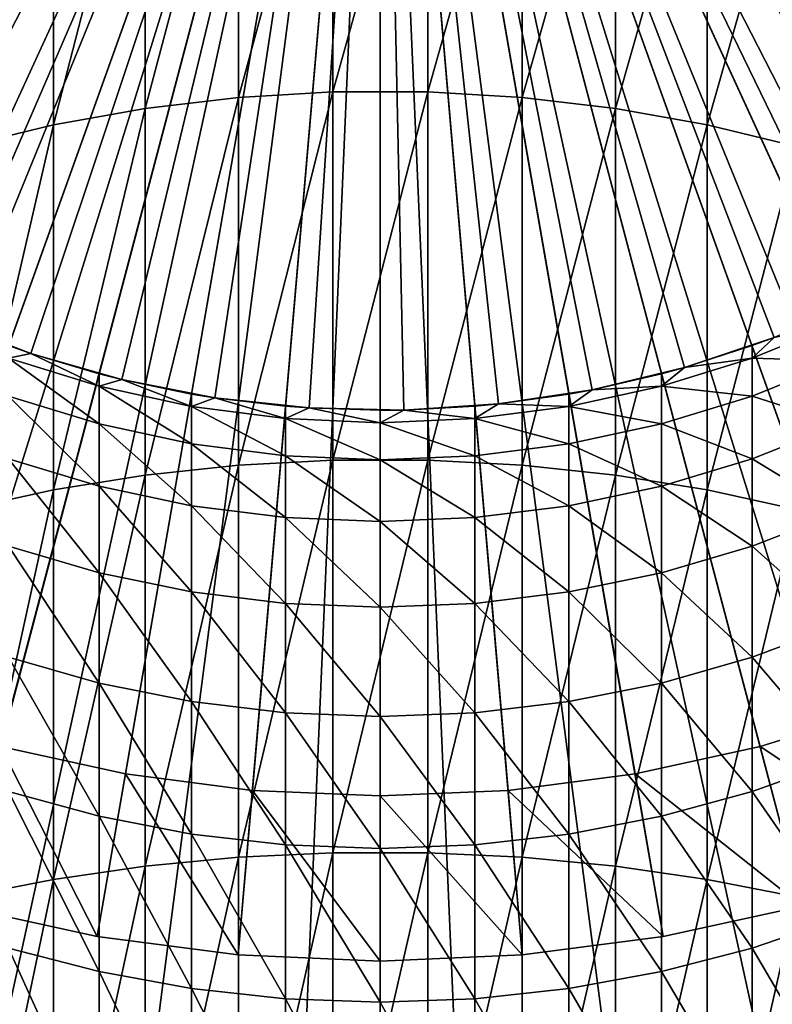
# Model space of a CAD drawing. Extents: x -135 to 135, y -176 to 35.
# Drawn here: x -3 to 4, y -15 to -6 of the extents above; entities that cross this region are included whole.
import ezdxf

# ---------------------------------------------------------------- set-up
doc = ezdxf.new("R2010")
doc.units = 0
for name, color, linetype in [('L1', 7, 'CONTINUOUS'), ('L10', 7, 'CONTINUOUS'), ('L3', 7, 'CONTINUOUS')]:
    doc.layers.add(name, color=color, linetype=linetype)

msp = doc.modelspace()

# ---------------------------------------------------------------- linework, layer by layer
at = {"layer": 'L1', "color": 7}
for points in [[(0, 0, 45), (-14.00756, -5.365474, 45), (-13.49446, -6.549769, 45)], [(0, 0, 45), (-13.49446, -6.549769, 45), (-12.88146, -7.685571, 45)], [(-12.88146, -7.685571, 45), (-12.17309, -8.764473, 45), (0, 0, 45)], [(0, 0, 45), (-12.17309, -8.764473, 45), (-11.37459, -9.778485, 45)], [(0, 0, -23), (-11.59331, -6.917014, -23), (-12.14502, -5.894792, -23)], [(0, 0, -23), (-10.95578, -7.888026, -23), (-11.59331, -6.917014, -23)], [(0, 0, 45), (-11.37459, -9.778485, 45), (-10.49188, -10.7201, 45)], [(-10.23713, -8.800636, -23), (-10.95578, -7.888026, -23), (0, 0, -23)], [(-10.49188, -10.7201, 45), (-9.531485, -11.58235, 45), (0, 0, 45)], [(0, 0, -23), (-9.442687, -9.648091, -23), (-10.23713, -8.800636, -23)], [(0, 0, 45), (-9.531485, -11.58235, 45), (-8.500527, -12.35885, 45)], [(0, 0, -23), (-8.578336, -10.42411, -23), (-9.442687, -9.648091, -23)], [(-7.650474, -11.12296, -23), (-8.578336, -10.42411, -23), (0, 0, -23)], [(0, 0, 45), (-8.500527, -12.35885, 45), (-7.406633, -13.04384, 45)], [(0, 0, -23), (-6.66597, -11.73946, -23), (-7.650474, -11.12296, -23)], [(-7.406633, -13.04384, 45), (-6.257904, -13.63226, 45), (0, 0, 45)], [(0, 0, -23), (-5.632114, -12.26904, -23), (-6.66597, -11.73946, -23)], [(0, 0, 45), (-6.257904, -13.63226, 45), (-5.062844, -14.11976, 45)], [(-4.556559, -12.70778, -23), (-5.632114, -12.26904, -23), (0, 0, -23)], [(0, 0, 45), (-5.062844, -14.11976, 45), (-3.830299, -14.50272, 45)], [(0, 0, -23), (-3.44727, -13.05245, -23), (-4.556559, -12.70778, -23)], [(-3.830299, -14.50272, 45), (-2.569397, -14.7783, 45), (0, 0, 45)], [(0, 0, -23), (-2.312457, -13.30047, -23), (-3.44727, -13.05245, -23)], [(0, 0, 45), (-2.569397, -14.7783, 45), (-1.289472, -14.94447, 45)], [(-1.160525, -13.45003, -23), (-2.312457, -13.30047, -23), (0, 0, -23)], [(0, 0, 45), (-1.289472, -14.94447, 45), (0, -15, 45)], [(0, -13.5, -23), (-1.160525, -13.45003, -23), (0, 0, -23)], [(3.44727, -13.05245, -23), (2.312457, -13.30047, -23), (0, 0, -23)], [(0, 0, -23), (2.312457, -13.30047, -23), (1.160525, -13.45003, -23)], [(0, 0, -23), (1.160525, -13.45003, -23), (0, -13.5, -23)], [(6.66597, -11.73946, -23), (5.632114, -12.26904, -23), (0, 0, -23)], [(0, 0, -23), (5.632114, -12.26904, -23), (4.556559, -12.70778, -23)], [(0, 0, -23), (4.556559, -12.70778, -23), (3.44727, -13.05245, -23)], [(9.442687, -9.648091, -23), (8.578336, -10.42411, -23), (0, 0, -23)], [(0, 0, -23), (8.578336, -10.42411, -23), (7.650474, -11.12296, -23)], [(0, 0, -23), (7.650474, -11.12296, -23), (6.66597, -11.73946, -23)], [(11.59331, -6.917014, -23), (10.95578, -7.888026, -23), (0, 0, -23)], [(0, 0, -23), (10.95578, -7.888026, -23), (10.23713, -8.800636, -23)], [(0, 0, -23), (10.23713, -8.800636, -23), (9.442687, -9.648091, -23)], [(0, 0, -23), (12.14502, -5.894792, -23), (11.59331, -6.917014, -23)], [(0, -15, 45), (1.289472, -14.94447, 45), (0, 0, 45)], [(13.49446, -6.549769, 45), (14.00756, -5.365474, 45), (0, 0, 45)], [(11.37459, -9.778485, 45), (12.17309, -8.764473, 45), (0, 0, 45)], [(0, 0, 45), (12.17309, -8.764473, 45), (12.88146, -7.685571, 45)], [(0, 0, 45), (12.88146, -7.685571, 45), (13.49446, -6.549769, 45)], [(8.500527, -12.35885, 45), (9.531485, -11.58235, 45), (0, 0, 45)], [(0, 0, 45), (9.531485, -11.58235, 45), (10.49188, -10.7201, 45)], [(0, 0, 45), (10.49188, -10.7201, 45), (11.37459, -9.778485, 45)], [(5.062844, -14.11976, 45), (6.257904, -13.63226, 45), (0, 0, 45)], [(0, 0, 45), (6.257904, -13.63226, 45), (7.406633, -13.04384, 45)], [(0, 0, 45), (7.406633, -13.04384, 45), (8.500527, -12.35885, 45)], [(1.289472, -14.94447, 45), (2.569397, -14.7783, 45), (0, 0, 45)], [(0, 0, 45), (2.569397, -14.7783, 45), (3.830299, -14.50272, 45)], [(0, 0, 45), (3.830299, -14.50272, 45), (5.062844, -14.11976, 45)], [(3.44727, -13.05245, 9.000002), (3.44727, -13.05245, -23), (4.556559, -12.70778, -23)], [(3.44727, -13.05245, 9.000002), (4.556559, -12.70778, -23), (4.556559, -12.70778, 9.000002)], [(4.556559, -12.70778, 9.000002), (5.062844, -14.11976, 9.000002), (3.44727, -13.05245, 9.000002)], [(-3.44727, -13.05245, 9.000002), (-2.569397, -14.7783, 9.000002), (-3.830299, -14.50272, 9.000002)], [(-3.44727, -13.05245, 9.000002), (-3.44727, -13.05245, -23), (-2.312457, -13.30047, -23)], [(-3.44727, -13.05245, 9.000002), (-2.312457, -13.30047, -23), (-2.312457, -13.30047, 9.000002)], [(-2.312457, -13.30047, 9.000002), (-2.569397, -14.7783, 9.000002), (-3.44727, -13.05245, 9.000002)], [(2.312457, -13.30047, 9.000002), (2.312457, -13.30047, -23), (3.44727, -13.05245, -23)], [(2.312457, -13.30047, 9.000002), (3.44727, -13.05245, -23), (3.44727, -13.05245, 9.000002)], [(3.44727, -13.05245, 9.000002), (3.830299, -14.50272, 9.000002), (2.312457, -13.30047, 9.000002)], [(3.44727, -13.05245, 9.000002), (5.062844, -14.11976, 9.000002), (3.830299, -14.50272, 9.000002)], [(-2.312457, -13.30047, 9.000002), (-1.289472, -14.94447, 9.000002), (-2.569397, -14.7783, 9.000002)], [(-2.312457, -13.30047, 9.000002), (-2.312457, -13.30047, -23), (-1.160525, -13.45003, -23)], [(-2.312457, -13.30047, 9.000002), (-1.160525, -13.45003, -23), (-1.160525, -13.45003, 9.000002)], [(-1.160525, -13.45003, 9.000002), (-1.289472, -14.94447, 9.000002), (-2.312457, -13.30047, 9.000002)], [(1.160525, -13.45003, 9.000002), (1.160525, -13.45003, -23), (2.312457, -13.30047, -23)], [(1.160525, -13.45003, 9.000002), (2.312457, -13.30047, -23), (2.312457, -13.30047, 9.000002)], [(2.312457, -13.30047, 9.000002), (2.569397, -14.7783, 9.000002), (1.160525, -13.45003, 9.000002)], [(2.312457, -13.30047, 9.000002), (3.830299, -14.50272, 9.000002), (2.569397, -14.7783, 9.000002)], [(-1.160525, -13.45003, 9.000002), (0, -15, 9.000002), (-1.289472, -14.94447, 9.000002)], [(-1.160525, -13.45003, 9.000002), (-1.160525, -13.45003, -23), (0, -13.5, -23)], [(-1.160525, -13.45003, 9.000002), (0, -13.5, -23), (0, -13.5, 9.000002)], [(0, -13.5, 9.000002), (0, -15, 9.000002), (-1.160525, -13.45003, 9.000002)], [(0, -13.5, 9.000002), (1.160525, -13.45003, -23), (1.160525, -13.45003, 9.000002)], [(0, -13.5, 9.000002), (0, -13.5, -23), (1.160525, -13.45003, -23)], [(1.160525, -13.45003, 9.000002), (1.289472, -14.94447, 9.000002), (0, -13.5, 9.000002)], [(1.160525, -13.45003, 9.000002), (2.569397, -14.7783, 9.000002), (1.289472, -14.94447, 9.000002)], [(0, -13.5, 9.000002), (1.289472, -14.94447, 9.000002), (0, -15, 9.000002)], [(-3.830299, -14.50272, 45), (-3.830299, -14.50272, 9.000002), (-2.569397, -14.7783, 9.000002)], [(-3.830299, -14.50272, 45), (-2.569397, -14.7783, 9.000002), (-2.569397, -14.7783, 45)], [(2.569397, -14.7783, 45), (2.569397, -14.7783, 9.000002), (3.830299, -14.50272, 9.000002)], [(2.569397, -14.7783, 45), (3.830299, -14.50272, 9.000002), (3.830299, -14.50272, 45)], [(-2.569397, -14.7783, 45), (-2.569397, -14.7783, 9.000002), (-1.289472, -14.94447, 9.000002)], [(-2.569397, -14.7783, 45), (-1.289472, -14.94447, 9.000002), (-1.289472, -14.94447, 45)], [(1.289472, -14.94447, 45), (1.289472, -14.94447, 9.000002), (2.569397, -14.7783, 9.000002)], [(1.289472, -14.94447, 45), (2.569397, -14.7783, 9.000002), (2.569397, -14.7783, 45)], [(-1.289472, -14.94447, 45), (-1.289472, -14.94447, 9.000002), (0, -15, 9.000002)], [(-1.289472, -14.94447, 45), (0, -15, 9.000002), (0, -15, 45)], [(0, -15, 45), (1.289472, -14.94447, 9.000002), (1.289472, -14.94447, 45)], [(0, -15, 45), (0, -15, 9.000002), (1.289472, -14.94447, 9.000002)]]:
    msp.add_3dface(points, dxfattribs=at)
at = {"layer": 'L10', "color": 7}
for points in [[(0, 0), (-26.07994, -8.722761), (-26.73325, -6.448513)], [(0, 0, 9), (-26.73325, -6.448513, 9), (-26.07994, -8.722761, 9)], [(0, 0), (-25.23355, -10.93243), (-26.07994, -8.722761)], [(-26.07994, -8.722761, 9), (-25.23355, -10.93243, 9), (0, 0, 9)], [(-24.20034, -13.06115), (-25.23355, -10.93243), (0, 0)], [(0, 0, 9), (-25.23355, -10.93243, 9), (-24.20034, -13.06115, 9)], [(0, 0), (-22.98795, -15.09318), (-24.20034, -13.06115)], [(0, 0, 9), (-24.20034, -13.06115, 9), (-22.98795, -15.09318, 9)], [(0, 0), (-21.60537, -17.01346), (-22.98795, -15.09318)], [(-22.98795, -15.09318, 9), (-21.60537, -17.01346, 9), (0, 0, 9)], [(-20.06283, -18.80778), (-21.60537, -17.01346), (0, 0)], [(0, 0, 9), (-21.60537, -17.01346, 9), (-20.06283, -18.80778, 9)], [(0, 0), (-18.37176, -20.46286), (-20.06283, -18.80778)], [(0, 0, 9), (-20.06283, -18.80778, 9), (-18.37176, -20.46286, 9)], [(0, 0), (-16.54466, -21.96643), (-18.37176, -20.46286)], [(-18.37176, -20.46286, 9), (-16.54466, -21.96643, 9), (0, 0, 9)], [(-14.59508, -23.30738), (-16.54466, -21.96643), (0, 0)], [(0, 0, 9), (-16.54466, -21.96643, 9), (-14.59508, -23.30738, 9)], [(0, 0), (-12.53743, -24.47576), (-14.59508, -23.30738)], [(0, 0, 9), (-14.59508, -23.30738, 9), (-12.53743, -24.47576, 9)], [(0, 0), (-10.38697, -25.46293), (-12.53743, -24.47576)], [(-12.53743, -24.47576, 9), (-10.38697, -25.46293, 9), (0, 0, 9)], [(-8.159603, -26.26158), (-10.38697, -25.46293), (0, 0)], [(0, 0, 9), (-10.38697, -25.46293, 9), (-8.159603, -26.26158, 9)], [(0, 0), (-5.871825, -26.86581), (-8.159603, -26.26158)], [(0, 0, 9), (-8.159603, -26.26158, 9), (-5.871825, -26.86581, 9)], [(0, 0), (-3.540575, -27.27113), (-5.871825, -26.86581)], [(-5.871825, -26.86581, 9), (-3.540575, -27.27113, 9), (0, 0, 9)], [(-1.183111, -27.47454), (-3.540575, -27.27113), (0, 0)], [(0, 0, 9), (-3.540575, -27.27113, 9), (-1.183111, -27.47454, 9)], [(0, 0), (1.183111, -27.47454), (-1.183111, -27.47454)], [(0, 0, 9), (-1.183111, -27.47454, 9), (1.183111, -27.47454, 9)], [(5.871825, -26.86581), (3.540575, -27.27113), (0, 0)], [(0, 0), (3.540575, -27.27113), (1.183111, -27.47454)], [(12.53743, -24.47576), (10.38697, -25.46293), (0, 0)], [(0, 0), (10.38697, -25.46293), (8.159603, -26.26158)], [(0, 0), (8.159603, -26.26158), (5.871825, -26.86581)], [(18.37176, -20.46286), (16.54466, -21.96643), (0, 0)], [(0, 0), (16.54466, -21.96643), (14.59508, -23.30738)], [(0, 0), (14.59508, -23.30738), (12.53743, -24.47576)], [(22.98795, -15.09318), (21.60537, -17.01346), (0, 0)], [(0, 0), (21.60537, -17.01346), (20.06283, -18.80778)], [(0, 0), (20.06283, -18.80778), (18.37176, -20.46286)], [(26.07994, -8.722761), (25.23355, -10.93243), (0, 0)], [(0, 0), (25.23355, -10.93243), (24.20034, -13.06115)], [(0, 0), (24.20034, -13.06115), (22.98795, -15.09318)], [(0, 0), (26.73325, -6.448513), (26.07994, -8.722761)], [(24.20034, -13.06115, 9), (25.23355, -10.93243, 9), (0, 0, 9)], [(0, 0, 9), (25.23355, -10.93243, 9), (26.07994, -8.722761, 9)], [(0, 0, 9), (26.07994, -8.722761, 9), (26.73325, -6.448513, 9)], [(20.06283, -18.80778, 9), (21.60537, -17.01346, 9), (0, 0, 9)], [(0, 0, 9), (21.60537, -17.01346, 9), (22.98795, -15.09318, 9)], [(0, 0, 9), (22.98795, -15.09318, 9), (24.20034, -13.06115, 9)], [(14.59508, -23.30738, 9), (16.54466, -21.96643, 9), (0, 0, 9)], [(0, 0, 9), (16.54466, -21.96643, 9), (18.37176, -20.46286, 9)], [(0, 0, 9), (18.37176, -20.46286, 9), (20.06283, -18.80778, 9)], [(8.159603, -26.26158, 9), (10.38697, -25.46293, 9), (0, 0, 9)], [(0, 0, 9), (10.38697, -25.46293, 9), (12.53743, -24.47576, 9)], [(0, 0, 9), (12.53743, -24.47576, 9), (14.59508, -23.30738, 9)], [(1.183111, -27.47454, 9), (3.540575, -27.27113, 9), (0, 0, 9)], [(0, 0, 9), (3.540575, -27.27113, 9), (5.871825, -26.86581, 9)], [(0, 0, 9), (5.871825, -26.86581, 9), (8.159603, -26.26158, 9)]]:
    msp.add_3dface(points, dxfattribs=at)
at = {"layer": 'L3', "color": 7}
for points in [[(0, 0, 45), (-7.441039, -6.680639, 45), (-7.987794, -6.01624, 45)], [(-6.839194, -7.295575, 45), (-7.441039, -6.680639, 45), (0, 0, 45)], [(0, 0, 45), (-6.186714, -7.856498, 45), (-6.839194, -7.295575, 45)], [(0, 0, 45), (-5.48843, -8.359254, 45), (-6.186714, -7.856498, 45)], [(-4.749511, -8.800122, 45), (-5.48843, -8.359254, 45), (0, 0, 45)], [(0, 0, 45), (-3.975428, -9.175836, 45), (-4.749511, -8.800122, 45)], [(0, 0, 45), (-3.171913, -9.483616, 45), (-3.975428, -9.175836, 45)], [(-2.344914, -9.721182, 45), (-3.171913, -9.483616, 45), (0, 0, 45)], [(0, 0, 45), (-1.500554, -9.886776, 45), (-2.344914, -9.721182, 45)], [(0, 0, 45), (-0.645085, -9.979172, 45), (-1.500554, -9.886776, 45)], [(0.215161, -9.997685, 45), (-0.645085, -9.979172, 45), (0, 0, 45)], [(2.76097, -9.611297, 45), (1.924516, -9.813065, 45), (0, 0, 45)], [(0, 0, 45), (1.924516, -9.813065, 45), (1.073813, -9.942179, 45)], [(0, 0, 45), (1.073813, -9.942179, 45), (0.215161, -9.997685, 45)], [(5.123714, -8.58764, 45), (4.366512, -8.996309, 45), (0, 0, 45)], [(0, 0, 45), (4.366512, -8.996309, 45), (3.576982, -9.338372, 45)], [(0, 0, 45), (3.576982, -9.338372, 45), (2.76097, -9.611297, 45)], [(7.146734, -6.994583, 45), (6.51899, -7.583058, 45), (0, 0, 45)], [(0, 0, 45), (6.51899, -7.583058, 45), (5.842982, -8.11539, 45)], [(0, 0, 45), (5.842982, -8.11539, 45), (5.123714, -8.58764, 45)], [(0, 0, 45), (7.721566, -6.354323, 45), (7.146734, -6.994583, 45)], [(-0.430222, -7.110348, 129.9866), (-0.430222, -4.013445, 126.8897), (-1.287482, -7.160445, 129.9321)], [(-1.287482, -7.160445, 129.9321), (-0.430222, -4.013445, 126.8897), (-1.287482, -4.067865, 126.8396)], [(0.430222, -7.110348, 129.9866), (0.430222, -4.013445, 126.8897), (-0.430222, -7.110348, 129.9866)], [(-0.430222, -7.110348, 129.9866), (0.430222, -4.013445, 126.8897), (-0.430222, -4.013445, 126.8897)], [(0.430222, -7.110348, 129.9866), (1.287482, -4.067865, 126.8396), (0.430222, -4.013445, 126.8897)], [(-1.287482, -7.160445, 129.9321), (-1.287482, -4.067865, 126.8396), (-2.135209, -7.260268, 129.8237)], [(-2.135209, -7.260268, 129.8237), (-1.287482, -4.067865, 126.8396), (-2.135209, -4.176302, 126.7397)], [(1.287482, -7.160445, 129.9321), (1.287482, -4.067865, 126.8396), (0.430222, -7.110348, 129.9866)], [(1.287482, -7.160445, 129.9321), (2.135209, -4.176302, 126.7397), (1.287482, -4.067865, 126.8396)], [(-2.135209, -7.260268, 129.8237), (-2.135209, -4.176302, 126.7397), (-2.967128, -7.409079, 129.6621)], [(-2.967128, -7.409079, 129.6621), (-2.135209, -4.176302, 126.7397), (-2.967128, -4.337953, 126.5909)], [(2.135209, -7.260268, 129.8237), (2.135209, -4.176302, 126.7397), (1.287482, -7.160445, 129.9321)], [(2.135209, -7.260268, 129.8237), (2.967128, -4.337953, 126.5909), (2.135209, -4.176302, 126.7397)], [(-2.967128, -7.409079, 129.6621), (-2.967128, -4.337953, 126.5909), (-3.77708, -7.605774, 129.4484)], [(-3.77708, -7.605774, 129.4484), (-2.967128, -4.337953, 126.5909), (-3.77708, -4.551622, 126.3942)], [(2.967128, -7.409079, 129.6621), (2.967128, -4.337953, 126.5909), (2.135209, -7.260268, 129.8237)], [(2.967128, -7.409079, 129.6621), (3.77708, -4.551622, 126.3942), (2.967128, -4.337953, 126.5909)], [(3.77708, -7.605774, 129.4484), (3.77708, -4.551622, 126.3942), (2.967128, -7.409079, 129.6621)], [(-0.430222, -10.45241, 132.8171), (-0.430222, -7.110348, 129.9866), (-1.287482, -10.49784, 132.7588)], [(-1.287482, -10.49784, 132.7588), (-0.430222, -7.110348, 129.9866), (-1.287482, -7.160445, 129.9321)], [(0.430222, -10.45241, 132.8171), (0.430222, -7.110348, 129.9866), (-0.430222, -10.45241, 132.8171)], [(-0.430222, -10.45241, 132.8171), (0.430222, -7.110348, 129.9866), (-0.430222, -7.110348, 129.9866)], [(0.430222, -10.45241, 132.8171), (1.287482, -7.160445, 129.9321), (0.430222, -7.110348, 129.9866)], [(-1.287482, -10.49784, 132.7588), (-1.287482, -7.160445, 129.9321), (-2.135209, -10.58837, 132.6425)], [(-2.135209, -10.58837, 132.6425), (-1.287482, -7.160445, 129.9321), (-2.135209, -7.260268, 129.8237)], [(1.287482, -10.49784, 132.7588), (1.287482, -7.160445, 129.9321), (0.430222, -10.45241, 132.8171)], [(1.287482, -10.49784, 132.7588), (2.135209, -7.260268, 129.8237), (1.287482, -7.160445, 129.9321)], [(-2.135209, -10.58837, 132.6425), (-2.135209, -7.260268, 129.8237), (-2.967128, -10.72333, 132.4691)], [(-2.967128, -10.72333, 132.4691), (-2.135209, -7.260268, 129.8237), (-2.967128, -7.409079, 129.6621)], [(2.135209, -10.58837, 132.6425), (2.135209, -7.260268, 129.8237), (1.287482, -10.49784, 132.7588)], [(2.135209, -10.58837, 132.6425), (2.967128, -7.409079, 129.6621), (2.135209, -7.260268, 129.8237)], [(-2.967128, -10.72333, 132.4691), (-2.967128, -7.409079, 129.6621), (-3.77708, -10.90171, 132.2399)], [(-3.77708, -10.90171, 132.2399), (-2.967128, -7.409079, 129.6621), (-3.77708, -7.605774, 129.4484)], [(2.967128, -10.72333, 132.4691), (2.967128, -7.409079, 129.6621), (2.135209, -10.58837, 132.6425)], [(2.967128, -10.72333, 132.4691), (3.77708, -7.605774, 129.4484), (2.967128, -7.409079, 129.6621)], [(3.77708, -10.90171, 132.2399), (3.77708, -7.605774, 129.4484), (2.967128, -10.72333, 132.4691)], [(-3.171913, -9.483616, 45), (-3.171913, -9.483616, 91), (-3.975428, -9.175836, 45)], [(-3.975428, -9.175836, 45), (-3.171913, -9.483616, 91), (-3.375229, -9.413173, 91)], [(3.375229, -9.527889, 93.77358), (3.576982, -9.338372, 91), (4.171936, -9.204002, 93.80042)], [(4.171936, -9.55069, 96.5817), (3.375229, -9.527889, 93.77358), (4.171936, -9.204002, 93.80042)], [(3.576982, -9.338372, 45), (3.576982, -9.338372, 91), (2.76097, -9.611297, 45)], [(2.76097, -9.611297, 45), (3.576982, -9.338372, 91), (3.375229, -9.413173, 91)], [(3.375229, -9.527889, 93.77358), (3.375229, -9.413173, 91), (3.576982, -9.338372, 91)], [(-3.375229, -9.527889, 93.77358), (-3.375229, -9.413173, 91), (-3.171913, -9.483616, 91)], [(2.76097, -9.611297, 91), (3.375229, -9.413173, 91), (3.375229, -9.527889, 93.77358)], [(2.76097, -9.611297, 45), (3.375229, -9.413173, 91), (2.76097, -9.611297, 91)], [(-3.375229, -9.527889, 93.77358), (-3.171913, -9.483616, 91), (-2.553533, -9.782322, 93.75249)], [(-3.375229, -9.871254, 96.52821), (-3.375229, -9.527889, 93.77358), (-2.553533, -10.12308, 96.48619)], [(-2.553533, -10.12308, 96.48619), (-3.375229, -9.527889, 93.77358), (-2.553533, -9.782322, 93.75249)], [(-3.171913, -9.483616, 91), (-2.553533, -9.668478, 91), (-2.553533, -9.782322, 93.75249)], [(-3.171913, -9.483616, 45), (-2.344914, -9.721182, 45), (-2.344914, -9.721182, 91)], [(-2.344914, -9.721182, 91), (-2.553533, -9.668478, 91), (-3.171913, -9.483616, 45)], [(-3.171913, -9.483616, 45), (-2.553533, -9.668478, 91), (-3.171913, -9.483616, 91)], [(2.553533, -9.782322, 93.75249), (2.76097, -9.611297, 91), (3.375229, -9.527889, 93.77358)], [(3.375229, -9.871254, 96.52821), (2.553533, -9.782322, 93.75249), (3.375229, -9.527889, 93.77358)], [(3.375229, -9.871254, 96.52821), (3.375229, -9.527889, 93.77358), (4.171936, -9.55069, 96.5817)], [(4.171936, -10.12587, 99.32486), (3.375229, -9.871254, 96.52821), (4.171936, -9.55069, 96.5817)], [(1.924516, -9.813065, 45), (2.76097, -9.611297, 45), (2.76097, -9.611297, 91)], [(2.76097, -9.611297, 91), (2.553533, -9.668478, 91), (1.924516, -9.813065, 45)], [(2.553533, -9.782322, 93.75249), (2.553533, -9.668478, 91), (2.76097, -9.611297, 91)], [(-2.553533, -9.782322, 93.75249), (-2.553533, -9.668478, 91), (-2.344914, -9.721182, 91)], [(-2.553533, -9.782322, 93.75249), (-2.344914, -9.721182, 91), (-1.712931, -9.965418, 93.73732)], [(-2.344914, -9.721182, 91), (-1.712931, -9.852201, 91), (-1.712931, -9.965418, 93.73732)], [(-1.500554, -9.886776, 45), (-1.500554, -9.886776, 91), (-2.344914, -9.721182, 45)], [(-2.344914, -9.721182, 45), (-1.500554, -9.886776, 91), (-1.712931, -9.852201, 91)], [(-2.344914, -9.721182, 45), (-1.712931, -9.852201, 91), (-2.344914, -9.721182, 91)], [(1.924516, -9.813065, 91), (2.553533, -9.668478, 91), (2.553533, -9.782322, 93.75249)], [(1.924516, -9.813065, 45), (2.553533, -9.668478, 91), (1.924516, -9.813065, 91)], [(-2.553533, -10.12308, 96.48619), (-2.553533, -9.782322, 93.75249), (-1.712931, -10.30429, 96.45595)], [(-1.712931, -10.30429, 96.45595), (-2.553533, -9.782322, 93.75249), (-1.712931, -9.965418, 93.73732)], [(1.924516, -9.813065, 45), (1.924516, -9.813065, 91), (1.073813, -9.942179, 45)], [(1.073813, -9.942179, 45), (1.924516, -9.813065, 91), (1.712931, -9.852201, 91)], [(1.712931, -9.965418, 93.73732), (1.924516, -9.813065, 91), (2.553533, -9.782322, 93.75249)], [(2.553533, -10.12308, 96.48619), (1.712931, -9.965418, 93.73732), (2.553533, -9.782322, 93.75249)], [(1.712931, -9.965418, 93.73732), (1.712931, -9.852201, 91), (1.924516, -9.813065, 91)], [(2.553533, -10.12308, 96.48619), (2.553533, -9.782322, 93.75249), (3.375229, -9.871254, 96.52821)], [(-3.375229, -10.44092, 99.24508), (-3.375229, -9.871254, 96.52821), (-2.553533, -10.68841, 99.18241)], [(-2.553533, -10.68841, 99.18241), (-3.375229, -9.871254, 96.52821), (-2.553533, -10.12308, 96.48619)], [(-1.712931, -9.965418, 93.73732), (-1.712931, -9.852201, 91), (-1.500554, -9.886776, 91)], [(-1.712931, -9.965418, 93.73732), (-1.500554, -9.886776, 91), (-0.859648, -10.07582, 93.72818)], [(-0.859648, -10.07582, 93.72818), (-1.500554, -9.886776, 91), (-0.859648, -9.962982, 91)], [(-1.500554, -9.886776, 45), (-0.645085, -9.979172, 45), (-0.645085, -9.979172, 91)], [(-0.645085, -9.979172, 91), (-0.859648, -9.962982, 91), (-1.500554, -9.886776, 45)], [(-1.500554, -9.886776, 45), (-0.859648, -9.962982, 91), (-1.500554, -9.886776, 91)], [(1.073813, -9.942179, 91), (1.712931, -9.852201, 91), (1.712931, -9.965418, 93.73732)], [(1.073813, -9.942179, 45), (1.712931, -9.852201, 91), (1.073813, -9.942179, 91)], [(3.375229, -10.44092, 99.24508), (2.553533, -10.12308, 96.48619), (3.375229, -9.871254, 96.52821)], [(3.375229, -10.44092, 99.24508), (3.375229, -9.871254, 96.52821), (4.171936, -10.12587, 99.32486)], [(-1.712931, -10.30429, 96.45595), (-1.712931, -9.965418, 93.73732), (-0.859648, -10.41356, 96.43771)], [(-0.859648, -10.41356, 96.43771), (-1.712931, -9.965418, 93.73732), (-0.859648, -10.07582, 93.72818)], [(-0.859648, -10.07582, 93.72818), (-0.859648, -9.962982, 91), (-0.645085, -9.979172, 91)], [(0, -10.11271, 93.72512), (-0.859648, -10.07582, 93.72818), (-0.645085, -9.979172, 91)], [(0, -10.11271, 93.72512), (-0.645085, -9.979172, 91), (0, -10, 91)], [(0.215161, -9.997685, 45), (0.215161, -9.997685, 91), (-0.645085, -9.979172, 45)], [(-0.645085, -9.979172, 45), (0.215161, -9.997685, 91), (0, -10, 91)], [(-0.645085, -9.979172, 45), (0, -10, 91), (-0.645085, -9.979172, 91)], [(0, -10.11271, 93.72512), (0, -10, 91), (0.215161, -9.997685, 91)], [(0, -10.11271, 93.72512), (0.215161, -9.997685, 91), (0.859648, -10.07582, 93.72818)], [(0.215161, -9.997685, 45), (1.073813, -9.942179, 45), (1.073813, -9.942179, 91)], [(1.073813, -9.942179, 91), (0.859648, -9.962982, 91), (0.215161, -9.997685, 45)], [(0.215161, -9.997685, 91), (0.859648, -9.962982, 91), (0.859648, -10.07582, 93.72818)], [(0.215161, -9.997685, 45), (0.859648, -9.962982, 91), (0.215161, -9.997685, 91)], [(0.859648, -10.07582, 93.72818), (0.859648, -9.962982, 91), (1.073813, -9.942179, 91)], [(0.859648, -10.07582, 93.72818), (1.073813, -9.942179, 91), (1.712931, -9.965418, 93.73732)], [(1.712931, -10.30429, 96.45595), (0.859648, -10.07582, 93.72818), (1.712931, -9.965418, 93.73732)], [(1.712931, -10.30429, 96.45595), (1.712931, -9.965418, 93.73732), (2.553533, -10.12308, 96.48619)], [(0, -10.45008, 96.43162), (-0.859648, -10.41356, 96.43771), (-0.859648, -10.07582, 93.72818)], [(0, -10.45008, 96.43162), (-0.859648, -10.07582, 93.72818), (0, -10.11271, 93.72512)], [(0.859648, -10.41356, 96.43771), (0, -10.11271, 93.72512), (0.859648, -10.07582, 93.72818)], [(0.859648, -10.41356, 96.43771), (0.859648, -10.07582, 93.72818), (1.712931, -10.30429, 96.45595)], [(-2.553533, -10.68841, 99.18241), (-2.553533, -10.12308, 96.48619), (-1.712931, -10.86652, 99.1373)], [(-1.712931, -10.86652, 99.1373), (-2.553533, -10.12308, 96.48619), (-1.712931, -10.30429, 96.45595)], [(0, -10.45008, 96.43162), (0, -10.11271, 93.72512), (0.859648, -10.41356, 96.43771)], [(2.553533, -10.68841, 99.18241), (1.712931, -10.30429, 96.45595), (2.553533, -10.12308, 96.48619)], [(2.553533, -10.68841, 99.18241), (2.553533, -10.12308, 96.48619), (3.375229, -10.44092, 99.24508)], [(4.171936, -10.92561, 102.0111), (3.375229, -10.44092, 99.24508), (4.171936, -10.12587, 99.32486)], [(-1.712931, -10.86652, 99.1373), (-1.712931, -10.30429, 96.45595), (-0.859648, -10.97391, 99.11011)], [(-0.859648, -10.97391, 99.11011), (-1.712931, -10.30429, 96.45595), (-0.859648, -10.41356, 96.43771)], [(1.712931, -10.86652, 99.1373), (0.859648, -10.41356, 96.43771), (1.712931, -10.30429, 96.45595)], [(1.712931, -10.86652, 99.1373), (1.712931, -10.30429, 96.45595), (2.553533, -10.68841, 99.18241)], [(-3.375229, -11.233, 101.9056), (-3.375229, -10.44092, 99.24508), (-2.553533, -11.47447, 101.8227)], [(-2.553533, -11.47447, 101.8227), (-3.375229, -10.44092, 99.24508), (-2.553533, -10.68841, 99.18241)], [(-0.430222, -14.01681, 135.3621), (-0.430222, -10.45241, 132.8171), (-1.287482, -14.05727, 135.3002)], [(-1.287482, -14.05727, 135.3002), (-0.430222, -10.45241, 132.8171), (-1.287482, -10.49784, 132.7588)], [(0, -11.00979, 99.10102), (-0.859648, -10.97391, 99.11011), (-0.859648, -10.41356, 96.43771)], [(0, -11.00979, 99.10102), (-0.859648, -10.41356, 96.43771), (0, -10.45008, 96.43162)], [(0.430222, -14.01681, 135.3621), (0.430222, -10.45241, 132.8171), (-0.430222, -14.01681, 135.3621)], [(-0.430222, -14.01681, 135.3621), (0.430222, -10.45241, 132.8171), (-0.430222, -10.45241, 132.8171)], [(0.859648, -10.97391, 99.11011), (0, -10.45008, 96.43162), (0.859648, -10.41356, 96.43771)], [(0, -11.00979, 99.10102), (0, -10.45008, 96.43162), (0.859648, -10.97391, 99.11011)], [(0.430222, -14.01681, 135.3621), (1.287482, -10.49784, 132.7588), (0.430222, -10.45241, 132.8171)], [(0.859648, -10.97391, 99.11011), (0.859648, -10.41356, 96.43771), (1.712931, -10.86652, 99.1373)], [(3.375229, -11.233, 101.9056), (2.553533, -10.68841, 99.18241), (3.375229, -10.44092, 99.24508)], [(3.375229, -11.233, 101.9056), (3.375229, -10.44092, 99.24508), (4.171936, -10.92561, 102.0111)], [(-1.287482, -14.05727, 135.3002), (-1.287482, -10.49784, 132.7588), (-2.135209, -14.13788, 135.1768)], [(-2.135209, -14.13788, 135.1768), (-1.287482, -10.49784, 132.7588), (-2.135209, -10.58837, 132.6425)], [(1.287482, -14.05727, 135.3002), (1.287482, -10.49784, 132.7588), (0.430222, -14.01681, 135.3621)], [(1.287482, -14.05727, 135.3002), (2.135209, -10.58837, 132.6425), (1.287482, -10.49784, 132.7588)], [(-2.135209, -14.13788, 135.1768), (-2.135209, -10.58837, 132.6425), (-2.967128, -14.25806, 134.9928)], [(-2.967128, -14.25806, 134.9928), (-2.135209, -10.58837, 132.6425), (-2.967128, -10.72333, 132.4691)], [(2.135209, -14.13788, 135.1768), (2.135209, -10.58837, 132.6425), (1.287482, -14.05727, 135.3002)], [(2.135209, -14.13788, 135.1768), (2.967128, -10.72333, 132.4691), (2.135209, -10.58837, 132.6425)], [(-2.967128, -14.25806, 134.9928), (-2.967128, -10.72333, 132.4691), (-3.77708, -14.4169, 134.7497)], [(-3.77708, -14.4169, 134.7497), (-2.967128, -10.72333, 132.4691), (-3.77708, -10.90171, 132.2399)], [(-2.553533, -11.47447, 101.8227), (-2.553533, -10.68841, 99.18241), (-1.712931, -11.64824, 101.7631)], [(-1.712931, -11.64824, 101.7631), (-2.553533, -10.68841, 99.18241), (-1.712931, -10.86652, 99.1373)], [(2.553533, -11.47447, 101.8227), (1.712931, -10.86652, 99.1373), (2.553533, -10.68841, 99.18241)], [(2.967128, -14.25806, 134.9928), (2.967128, -10.72333, 132.4691), (2.135209, -14.13788, 135.1768)], [(2.553533, -11.47447, 101.8227), (2.553533, -10.68841, 99.18241), (3.375229, -11.233, 101.9056)], [(2.967128, -14.25806, 134.9928), (3.77708, -10.90171, 132.2399), (2.967128, -10.72333, 132.4691)], [(-1.712931, -11.64824, 101.7631), (-1.712931, -10.86652, 99.1373), (-0.859648, -11.75302, 101.7271)], [(-0.859648, -11.75302, 101.7271), (-1.712931, -10.86652, 99.1373), (-0.859648, -10.97391, 99.11011)], [(1.712931, -11.64824, 101.7631), (0.859648, -10.97391, 99.11011), (1.712931, -10.86652, 99.1373)], [(1.712931, -11.64824, 101.7631), (1.712931, -10.86652, 99.1373), (2.553533, -11.47447, 101.8227)], [(3.77708, -14.4169, 134.7497), (3.77708, -10.90171, 132.2399), (2.967128, -14.25806, 134.9928)], [(0, -11.78803, 101.7151), (-0.859648, -11.75302, 101.7271), (-0.859648, -10.97391, 99.11011)], [(0, -11.78803, 101.7151), (-0.859648, -10.97391, 99.11011), (0, -11.00979, 99.10102)], [(0.859648, -11.75302, 101.7271), (0, -11.00979, 99.10102), (0.859648, -10.97391, 99.11011)], [(0.859648, -11.75302, 101.7271), (0.859648, -10.97391, 99.11011), (1.712931, -11.64824, 101.7631)], [(4.171936, -11.94446, 104.6222), (3.375229, -11.233, 101.9056), (4.171936, -10.92561, 102.0111)], [(0, -11.78803, 101.7151), (0, -11.00979, 99.10102), (0.859648, -11.75302, 101.7271)], [(-3.375229, -12.24208, 104.4917), (-3.375229, -11.233, 101.9056), (-2.553533, -12.47588, 104.3891)], [(-2.553533, -12.47588, 104.3891), (-3.375229, -11.233, 101.9056), (-2.553533, -11.47447, 101.8227)], [(3.375229, -12.24208, 104.4917), (2.553533, -11.47447, 101.8227), (3.375229, -11.233, 101.9056)], [(3.375229, -12.24208, 104.4917), (3.375229, -11.233, 101.9056), (4.171936, -11.94446, 104.6222)], [(-2.553533, -12.47588, 104.3891), (-2.553533, -11.47447, 101.8227), (-1.712931, -12.64413, 104.3153)], [(-1.712931, -12.64413, 104.3153), (-2.553533, -11.47447, 101.8227), (-1.712931, -11.64824, 101.7631)], [(2.553533, -12.47588, 104.3891), (1.712931, -11.64824, 101.7631), (2.553533, -11.47447, 101.8227)], [(2.553533, -12.47588, 104.3891), (2.553533, -11.47447, 101.8227), (3.375229, -12.24208, 104.4917)], [(-1.712931, -12.64413, 104.3153), (-1.712931, -11.64824, 101.7631), (-0.859648, -12.74558, 104.2708)], [(-0.859648, -12.74558, 104.2708), (-1.712931, -11.64824, 101.7631), (-0.859648, -11.75302, 101.7271)], [(1.712931, -12.64413, 104.3153), (0.859648, -11.75302, 101.7271), (1.712931, -11.64824, 101.7631)], [(1.712931, -12.64413, 104.3153), (1.712931, -11.64824, 101.7631), (2.553533, -12.47588, 104.3891)], [(0, -12.77948, 104.256), (-0.859648, -12.74558, 104.2708), (-0.859648, -11.75302, 101.7271)], [(0, -12.77948, 104.256), (-0.859648, -11.75302, 101.7271), (0, -11.78803, 101.7151)], [(0.859648, -12.74558, 104.2708), (0, -11.78803, 101.7151), (0.859648, -11.75302, 101.7271)], [(0, -12.77948, 104.256), (0, -11.78803, 101.7151), (0.859648, -12.74558, 104.2708)], [(0.859648, -12.74558, 104.2708), (0.859648, -11.75302, 101.7271), (1.712931, -12.64413, 104.3153)], [(4.171936, -13.17544, 107.1402), (3.375229, -12.24208, 104.4917), (4.171936, -11.94446, 104.6222)], [(-3.375229, -13.46127, 106.9856), (-3.375229, -12.24208, 104.4917), (-2.553533, -13.6858, 106.8641)], [(-2.553533, -13.6858, 106.8641), (-3.375229, -12.24208, 104.4917), (-2.553533, -12.47588, 104.3891)], [(3.375229, -13.46127, 106.9856), (2.553533, -12.47588, 104.3891), (3.375229, -12.24208, 104.4917)], [(3.375229, -13.46127, 106.9856), (3.375229, -12.24208, 104.4917), (4.171936, -13.17544, 107.1402)], [(-2.553533, -13.6858, 106.8641), (-2.553533, -12.47588, 104.3891), (-1.712931, -13.84738, 106.7766)], [(-1.712931, -13.84738, 106.7766), (-2.553533, -12.47588, 104.3891), (-1.712931, -12.64413, 104.3153)], [(2.553533, -13.6858, 106.8641), (1.712931, -12.64413, 104.3153), (2.553533, -12.47588, 104.3891)], [(2.553533, -13.6858, 106.8641), (2.553533, -12.47588, 104.3891), (3.375229, -13.46127, 106.9856)], [(-1.712931, -13.84738, 106.7766), (-1.712931, -12.64413, 104.3153), (-0.859648, -13.94481, 106.7239)], [(-0.859648, -13.94481, 106.7239), (-1.712931, -12.64413, 104.3153), (-0.859648, -12.74558, 104.2708)], [(1.712931, -13.84738, 106.7766), (0.859648, -12.74558, 104.2708), (1.712931, -12.64413, 104.3153)], [(1.712931, -13.84738, 106.7766), (1.712931, -12.64413, 104.3153), (2.553533, -13.6858, 106.8641)], [(0, -13.97737, 106.7063), (-0.859648, -13.94481, 106.7239), (-0.859648, -12.74558, 104.2708)], [(0, -13.97737, 106.7063), (-0.859648, -12.74558, 104.2708), (0, -12.77948, 104.256)], [(0.859648, -13.94481, 106.7239), (0, -12.77948, 104.256), (0.859648, -12.74558, 104.2708)], [(0, -13.97737, 106.7063), (0, -12.77948, 104.256), (0.859648, -13.94481, 106.7239)], [(0.859648, -13.94481, 106.7239), (0.859648, -12.74558, 104.2708), (1.712931, -13.84738, 106.7766)], [(4.171936, -14.61016, 109.548), (3.375229, -13.46127, 106.9856), (4.171936, -13.17544, 107.1402)], [(-3.375229, -14.88223, 109.3703), (-3.375229, -13.46127, 106.9856), (-2.553533, -15.09597, 109.2306)], [(-2.553533, -15.09597, 109.2306), (-3.375229, -13.46127, 106.9856), (-2.553533, -13.6858, 106.8641)], [(3.375229, -14.88223, 109.3703), (2.553533, -13.6858, 106.8641), (3.375229, -13.46127, 106.9856)], [(3.375229, -14.88223, 109.3703), (3.375229, -13.46127, 106.9856), (4.171936, -14.61016, 109.548)], [(-2.553533, -15.09597, 109.2306), (-2.553533, -13.6858, 106.8641), (-1.712931, -15.24977, 109.1301)], [(-1.712931, -15.24977, 109.1301), (-2.553533, -13.6858, 106.8641), (-1.712931, -13.84738, 106.7766)], [(2.553533, -15.09597, 109.2306), (1.712931, -13.84738, 106.7766), (2.553533, -13.6858, 106.8641)], [(2.553533, -15.09597, 109.2306), (2.553533, -13.6858, 106.8641), (3.375229, -14.88223, 109.3703)], [(-1.712931, -15.24977, 109.1301), (-1.712931, -13.84738, 106.7766), (-0.859648, -15.34252, 109.0695)], [(-0.859648, -15.34252, 109.0695), (-1.712931, -13.84738, 106.7766), (-0.859648, -13.94481, 106.7239)], [(1.712931, -15.24977, 109.1301), (0.859648, -13.94481, 106.7239), (1.712931, -13.84738, 106.7766)], [(1.712931, -15.24977, 109.1301), (1.712931, -13.84738, 106.7766), (2.553533, -15.09597, 109.2306)], [(-0.430222, -17.7792, 137.604), (-0.430222, -14.01681, 135.3621), (-1.287482, -17.8144, 137.5389)], [(-1.287482, -17.8144, 137.5389), (-0.430222, -14.01681, 135.3621), (-1.287482, -14.05727, 135.3002)], [(0, -15.37351, 109.0493), (-0.859648, -15.34252, 109.0695), (-0.859648, -13.94481, 106.7239)], [(0, -15.37351, 109.0493), (-0.859648, -13.94481, 106.7239), (0, -13.97737, 106.7063)], [(0.430222, -17.7792, 137.604), (0.430222, -14.01681, 135.3621), (-0.430222, -17.7792, 137.604)], [(-0.430222, -17.7792, 137.604), (0.430222, -14.01681, 135.3621), (-0.430222, -14.01681, 135.3621)], [(0.859648, -15.34252, 109.0695), (0, -13.97737, 106.7063), (0.859648, -13.94481, 106.7239)], [(0, -15.37351, 109.0493), (0, -13.97737, 106.7063), (0.859648, -15.34252, 109.0695)], [(0.430222, -17.7792, 137.604), (1.287482, -14.05727, 135.3002), (0.430222, -14.01681, 135.3621)], [(0.859648, -15.34252, 109.0695), (0.859648, -13.94481, 106.7239), (1.712931, -15.24977, 109.1301)], [(-1.287482, -17.8144, 137.5389), (-1.287482, -14.05727, 135.3002), (-2.135209, -17.88455, 137.4093)], [(-2.135209, -17.88455, 137.4093), (-1.287482, -14.05727, 135.3002), (-2.135209, -14.13788, 135.1768)], [(1.287482, -17.8144, 137.5389), (1.287482, -14.05727, 135.3002), (0.430222, -17.7792, 137.604)], [(1.287482, -17.8144, 137.5389), (2.135209, -14.13788, 135.1768), (1.287482, -14.05727, 135.3002)], [(-2.135209, -17.88455, 137.4093), (-2.135209, -14.13788, 135.1768), (-2.967128, -17.98912, 137.2161)], [(-2.967128, -17.98912, 137.2161), (-2.135209, -14.13788, 135.1768), (-2.967128, -14.25806, 134.9928)], [(2.135209, -17.88455, 137.4093), (2.135209, -14.13788, 135.1768), (1.287482, -17.8144, 137.5389)], [(2.135209, -17.88455, 137.4093), (2.967128, -14.25806, 134.9928), (2.135209, -14.13788, 135.1768)], [(-2.967128, -17.98912, 137.2161), (-2.967128, -14.25806, 134.9928), (-3.77708, -18.12735, 136.9606)], [(-3.77708, -18.12735, 136.9606), (-2.967128, -14.25806, 134.9928), (-3.77708, -14.4169, 134.7497)], [(2.967128, -17.98912, 137.2161), (2.967128, -14.25806, 134.9928), (2.135209, -17.88455, 137.4093)], [(2.967128, -17.98912, 137.2161), (3.77708, -14.4169, 134.7497), (2.967128, -14.25806, 134.9928)], [(3.77708, -18.12735, 136.9606), (3.77708, -14.4169, 134.7497), (2.967128, -17.98912, 137.2161)], [(4.171936, -16.23881, 111.8291), (3.375229, -14.88223, 109.3703), (4.171936, -14.61016, 109.548)], [(-3.375229, -16.49527, 111.6295), (-3.375229, -14.88223, 109.3703), (-2.553533, -16.69675, 111.4726)], [(-2.553533, -16.69675, 111.4726), (-3.375229, -14.88223, 109.3703), (-2.553533, -15.09597, 109.2306)], [(3.375229, -16.49527, 111.6295), (2.553533, -15.09597, 109.2306), (3.375229, -14.88223, 109.3703)], [(3.375229, -16.49527, 111.6295), (3.375229, -14.88223, 109.3703), (4.171936, -16.23881, 111.8291)], [(-2.553533, -16.69675, 111.4726), (-2.553533, -15.09597, 109.2306), (-1.712931, -16.84173, 111.3598)], [(-1.712931, -16.84173, 111.3598), (-2.553533, -15.09597, 109.2306), (-1.712931, -15.24977, 109.1301)], [(2.553533, -16.69675, 111.4726), (1.712931, -15.24977, 109.1301), (2.553533, -15.09597, 109.2306)], [(2.553533, -16.69675, 111.4726), (2.553533, -15.09597, 109.2306), (3.375229, -16.49527, 111.6295)], [(-1.712931, -16.84173, 111.3598), (-1.712931, -15.24977, 109.1301), (-0.859648, -16.92915, 111.2918)], [(-0.859648, -16.92915, 111.2918), (-1.712931, -15.24977, 109.1301), (-0.859648, -15.34252, 109.0695)], [(1.712931, -16.84173, 111.3598), (0.859648, -15.34252, 109.0695), (1.712931, -15.24977, 109.1301)], [(1.712931, -16.84173, 111.3598), (1.712931, -15.24977, 109.1301), (2.553533, -16.69675, 111.4726)], [(0, -16.95836, 111.269), (-0.859648, -16.92915, 111.2918), (-0.859648, -15.34252, 109.0695)], [(0, -16.95836, 111.269), (-0.859648, -15.34252, 109.0695), (0, -15.37351, 109.0493)], [(0.859648, -16.92915, 111.2918), (0, -15.37351, 109.0493), (0.859648, -15.34252, 109.0695)], [(0, -16.95836, 111.269), (0, -15.37351, 109.0493), (0.859648, -16.92915, 111.2918)], [(0.859648, -16.92915, 111.2918), (0.859648, -15.34252, 109.0695), (1.712931, -16.84173, 111.3598)]]:
    msp.add_3dface(points, dxfattribs=at)

doc.saveas('drawing.dxf')
